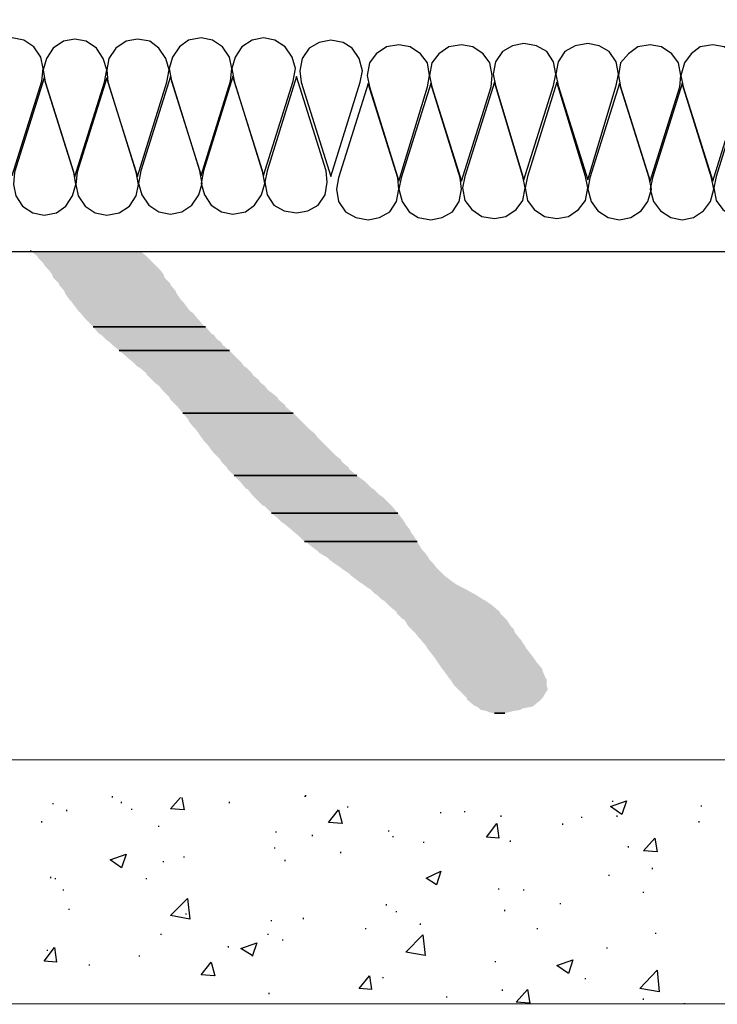
# Model space of a CAD drawing. Units: millimetres. Extents: x 10 to 20, y 0 to 8.
# Drawn here: x 14.7 to 15.2, y 3.9 to 4.6 of the extents above; entities that cross this region are included whole.
import ezdxf

# ---------------------------------------------------------------- set-up
doc = ezdxf.new("R2010")
doc.units = ezdxf.units.MM
doc.layers.add('PDF_Geometry', color=7, linetype='Continuous')
doc.layers.add('PDF_Solid Fills', color=7, linetype='Continuous')

msp = doc.modelspace()

# ---------------------------------------------------------------- linework, layer by layer
at = {"layer": 'PDF_Geometry', "lineweight": 25}
for points in [[(14.14819, 4.07631), (17.83812, 4.07705), (17.83812, 3.91851), (14.14819, 3.91777), (14.14819, 4.07631), (13.81783, 4.40593), (15.7181, 4.40593), (15.7181, 4.56447)], [(14.78825, 4.05198), (14.78825, 4.05272)], [(14.79415, 4.04829), (14.79415, 4.04903)], [(14.83323, 4.05198), (14.8347, 4.04387), (14.82585, 4.04461), (14.83249, 4.05198)], [(14.8642, 4.04829), (14.8642, 4.04903)], [(14.91287, 4.05272), (14.9136, 4.05272), (14.9136, 4.05346)], [(15.1127, 4.04903), (15.1127, 4.04977)], [(14.7499, 4.04756), (14.7499, 4.04829)], [(14.75875, 4.04313), (14.75875, 4.04387)], [(14.80078, 4.04387), (14.80078, 4.04461)], [(14.94089, 4.04534), (14.94089, 4.04608)], [(15.00135, 4.04166), (15.00135, 4.04239)], [(15.01684, 4.04239), (15.01684, 4.04313)], [(15.17022, 4.04608), (15.17022, 4.04682)], [(14.74253, 4.03576), (14.74253, 4.0365)], [(15.04044, 4.03944), (15.04044, 4.04018)], [(15.09279, 4.03871), (15.09279, 4.03944)], [(15.11565, 4.03944), (15.11565, 4.04018)], [(15.16874, 4.03576), (15.16874, 4.0365)], [(14.81848, 4.03281), (14.81848, 4.03355)], [(14.89443, 4.02912), (14.89443, 4.02986)], [(14.96743, 4.02986), (14.96743, 4.0306)], [(15.08026, 4.03428), (15.08026, 4.03502)], [(14.91803, 4.02691), (14.91803, 4.02765)], [(14.97038, 4.02617), (14.97038, 4.02691)], [(14.99029, 4.02248), (14.99029, 4.02322)], [(15.04634, 4.02322), (15.04634, 4.02396)], [(14.89369, 4.0188), (14.89369, 4.01953)], [(15.12302, 4.01953), (15.12302, 4.02027)], [(14.82143, 4.00995), (14.82143, 4.01069)], [(14.8347, 4.0129), (14.8347, 4.01364)], [(14.90033, 4.01069), (14.90033, 4.01142)], [(14.93646, 4.01585), (14.93646, 4.01659)], [(15.13851, 4.00552), (15.13851, 4.00626)], [(14.74843, 3.99963), (14.74843, 4.00036)], [(14.75138, 3.99889), (14.75138, 3.99963)], [(14.81037, 3.99889), (14.81037, 3.99963)], [(15.11049, 4.0011), (15.11049, 4.00184)], [(14.75654, 3.99151), (14.75654, 3.99225)], [(15.03896, 3.99225), (15.03896, 3.99299)], [(15.05518, 3.99151), (15.05518, 3.99225)], [(15.13261, 3.99004), (15.13261, 3.99078)], [(14.76023, 3.97898), (14.76023, 3.97972)], [(14.96596, 3.98193), (14.96596, 3.98266)], [(15.04265, 3.97824), (15.04265, 3.97898)], [(15.07878, 3.98266), (15.07878, 3.9834)], [(14.83618, 3.97603), (14.83618, 3.97677)], [(14.89148, 3.9716), (14.89148, 3.97234)], [(14.91213, 3.97308), (14.91213, 3.97382)], [(14.9726, 3.9775), (14.9726, 3.97824)], [(14.95269, 3.96644), (14.95269, 3.96718)], [(14.98808, 3.96939), (14.98808, 3.97013)], [(15.06403, 3.96644), (15.06403, 3.96718)], [(14.81995, 3.96276), (14.81995, 3.96349)], [(14.88927, 3.96276), (14.88927, 3.96349)], [(14.89886, 3.95907), (14.89886, 3.95981)], [(15.14072, 3.96349), (15.14072, 3.96423)], [(14.74621, 3.95243), (14.74621, 3.95317)], [(14.86346, 3.95464), (14.86346, 3.95538)], [(14.87895, 3.94948), (14.87157, 3.95391), (14.8819, 3.95759), (14.87895, 3.94874)], [(15.10901, 3.95391), (15.10901, 3.95464)], [(14.80594, 3.94874), (14.80594, 3.94948)], [(14.7735, 3.94285), (14.7735, 3.94358)], [(15.03675, 3.94506), (15.03675, 3.9458)], [(14.96375, 3.93473), (14.96375, 3.93547)], [(15.095, 3.934), (15.095, 3.93473)], [(15.04117, 3.92662), (15.04117, 3.92736)], [(14.89001, 3.92441), (14.89001, 3.92515)], [(15.00504, 3.9222), (15.00504, 3.92294)], [(15.13261, 3.92072), (15.13261, 3.92146)]]:
    msp.add_lwpolyline(points, dxfattribs=at)
for points in [[(14.72336, 4.45534), (14.74253, 4.51654), (14.74327, 4.52465), (14.74179, 4.53203), (14.73737, 4.53866), (14.73073, 4.54309), (14.72336, 4.54456), (14.71524, 4.54309), (14.70861, 4.53866), (14.70418, 4.53203), (14.70271, 4.52465), (14.70418, 4.51654)], [(14.76391, 4.4546), (14.78308, 4.5158), (14.78456, 4.52391), (14.78235, 4.53129), (14.77792, 4.53792), (14.77129, 4.54235), (14.76391, 4.54382), (14.75654, 4.54235), (14.7499, 4.53792), (14.74548, 4.53129), (14.74327, 4.52391), (14.74474, 4.5158)], [(14.80447, 4.4546), (14.82364, 4.5158), (14.82512, 4.52391), (14.8229, 4.53129), (14.81848, 4.53792), (14.81258, 4.54235), (14.80447, 4.54382), (14.7971, 4.54235), (14.79046, 4.53792), (14.78603, 4.53129), (14.78456, 4.52391), (14.7853, 4.5158)], [(14.84576, 4.45534), (14.86494, 4.51654), (14.86567, 4.52465), (14.8642, 4.53203), (14.85977, 4.53866), (14.85314, 4.54309), (14.84576, 4.54456), (14.83765, 4.54309), (14.83175, 4.53866), (14.82733, 4.53203), (14.82512, 4.52465), (14.82659, 4.51654)], [(14.88632, 4.45534), (14.90549, 4.51654), (14.90697, 4.52465), (14.90475, 4.53203), (14.90033, 4.53866), (14.89369, 4.54309), (14.88632, 4.54456), (14.87895, 4.54309), (14.87231, 4.53866), (14.86789, 4.53203), (14.86567, 4.52465), (14.86715, 4.51654)], [(14.92983, 4.4546), (14.949, 4.5158), (14.95047, 4.52318), (14.94826, 4.53129), (14.94384, 4.53792), (14.93794, 4.54161), (14.92983, 4.54309), (14.92245, 4.54161), (14.91582, 4.53792), (14.91139, 4.53129), (14.90992, 4.52318), (14.91065, 4.5158)], [(15.05518, 4.45239), (15.07436, 4.51359), (15.07583, 4.52096), (15.07436, 4.52908), (15.06993, 4.53571), (15.0633, 4.5394), (15.05518, 4.54087), (15.04781, 4.5394), (15.04117, 4.53571), (15.03675, 4.52908), (15.03527, 4.52096), (15.03675, 4.51359)], [(15.09648, 4.45239), (15.11491, 4.51359), (15.11639, 4.52096), (15.11491, 4.52908), (15.11049, 4.53571), (15.10385, 4.5394), (15.09648, 4.54087), (15.08837, 4.5394), (15.08173, 4.53571), (15.07731, 4.52908), (15.07583, 4.52096), (15.07731, 4.51359)], [(14.97407, 4.45165), (14.99251, 4.51285), (14.99398, 4.52023), (14.99251, 4.52834), (14.98808, 4.53424), (14.98144, 4.53866), (14.97407, 4.54014), (14.96596, 4.53866), (14.95932, 4.53424), (14.9549, 4.52834), (14.95342, 4.52023), (14.9549, 4.51285)], [(15.01463, 4.45165), (15.0338, 4.51285), (15.03454, 4.52023), (15.03306, 4.52834), (15.02864, 4.53424), (15.022, 4.53866), (15.01463, 4.54014), (15.00652, 4.53866), (14.99988, 4.53424), (14.99545, 4.52834), (14.99398, 4.52023), (14.99545, 4.51285)], [(15.13703, 4.45165), (15.15621, 4.51285), (15.15694, 4.52023), (15.15547, 4.52834), (15.15105, 4.53424), (15.14441, 4.53866), (15.13703, 4.54014), (15.12892, 4.53866), (15.12302, 4.53424), (15.11786, 4.52834), (15.11639, 4.52023), (15.11786, 4.51285)], [(15.17759, 4.45165), (15.19676, 4.51285), (15.19824, 4.52023), (15.19603, 4.52834), (15.1916, 4.53424), (15.18497, 4.53866), (15.17759, 4.54014), (15.16948, 4.53866), (15.16358, 4.53424), (15.15916, 4.52834), (15.15694, 4.52023), (15.15842, 4.51285)], [(14.744, 4.51875), (14.72483, 4.45755), (14.72409, 4.44944), (14.72557, 4.44206), (14.72999, 4.43543), (14.73663, 4.431), (14.744, 4.42953), (14.75211, 4.431), (14.75801, 4.43543), (14.76244, 4.44206), (14.76465, 4.44944), (14.76317, 4.45755)], [(14.78456, 4.51875), (14.76539, 4.45755), (14.76465, 4.44944), (14.76612, 4.44206), (14.77055, 4.43543), (14.77719, 4.431), (14.78456, 4.42953), (14.79267, 4.431), (14.79931, 4.43543), (14.80373, 4.44206), (14.80521, 4.44944), (14.80373, 4.45755)], [(14.82585, 4.51949), (14.80668, 4.45829), (14.80521, 4.45017), (14.80742, 4.4428), (14.81184, 4.43616), (14.81848, 4.43174), (14.82585, 4.43026), (14.83323, 4.43174), (14.83986, 4.43616), (14.84429, 4.4428), (14.8465, 4.45017), (14.84503, 4.45829)], [(14.86641, 4.51949), (14.84724, 4.45829), (14.84576, 4.45017), (14.84798, 4.4428), (14.8524, 4.43616), (14.85904, 4.43174), (14.86641, 4.43026), (14.87452, 4.43174), (14.88042, 4.43616), (14.88485, 4.4428), (14.88706, 4.45017), (14.88558, 4.45829)], [(14.9077, 4.51949), (14.88853, 4.45829), (14.88706, 4.45091), (14.88853, 4.4428), (14.89296, 4.43616), (14.89959, 4.43248), (14.9077, 4.431), (14.91508, 4.43248), (14.92172, 4.43616), (14.92614, 4.4428), (14.92761, 4.45091), (14.92688, 4.45829)], [(14.95416, 4.51507), (14.93499, 4.45386), (14.93351, 4.44649), (14.93499, 4.43838), (14.93941, 4.43174), (14.94605, 4.42805), (14.95416, 4.42658), (14.96153, 4.42805), (14.96817, 4.43174), (14.9726, 4.43838), (14.97407, 4.44649), (14.97333, 4.45386)], [(14.99472, 4.51507), (14.97555, 4.45386), (14.97407, 4.44649), (14.97628, 4.43838), (14.98071, 4.43174), (14.98661, 4.42805), (14.99472, 4.42658), (15.00209, 4.42805), (15.00873, 4.43174), (15.01315, 4.43838), (15.01463, 4.44649), (15.01389, 4.45386)], [(15.03601, 4.5158), (15.01684, 4.4546), (15.01536, 4.44722), (15.01684, 4.43911), (15.02126, 4.43321), (15.0279, 4.42879), (15.03601, 4.42732), (15.04339, 4.42879), (15.05002, 4.43321), (15.05445, 4.43911), (15.05592, 4.44722), (15.05445, 4.4546)], [(15.07657, 4.5158), (15.0574, 4.4546), (15.05592, 4.44722), (15.0574, 4.43911), (15.06182, 4.43321), (15.06846, 4.42879), (15.07657, 4.42732), (15.08394, 4.42879), (15.09058, 4.43321), (15.095, 4.43911), (15.09648, 4.44722), (15.095, 4.4546)], [(15.11713, 4.51507), (15.09795, 4.45386), (15.09648, 4.44649), (15.09869, 4.43838), (15.10311, 4.43248), (15.10975, 4.42805), (15.11713, 4.42658), (15.1245, 4.42805), (15.13114, 4.43248), (15.13556, 4.43838), (15.13777, 4.44649), (15.1363, 4.45386)], [(15.15768, 4.51507), (15.13851, 4.45386), (15.13703, 4.44649), (15.13925, 4.43838), (15.14367, 4.43248), (15.15031, 4.42805), (15.15768, 4.42658), (15.16506, 4.42805), (15.17169, 4.43248), (15.17612, 4.43838), (15.17833, 4.44649), (15.17685, 4.45386)], [(15.19898, 4.51654), (15.1798, 4.4546), (15.17833, 4.44722), (15.1798, 4.43911), (15.18423, 4.43321), (15.19086, 4.42879), (15.19898, 4.42732), (15.20635, 4.42879), (15.21299, 4.43321), (15.21741, 4.43911), (15.21889, 4.44722), (15.21815, 4.4546)], [(14.73515, 4.40667), (14.73589, 4.40593)], [(14.77571, 4.35726), (14.84871, 4.35726)], [(14.77571, 4.35726), (14.84871, 4.35726)], [(14.79267, 4.34178), (14.8642, 4.34178)], [(14.79267, 4.34178), (14.8642, 4.34178)], [(14.83397, 4.30122), (14.90549, 4.30122)], [(14.83397, 4.30122), (14.90549, 4.30122)], [(14.86715, 4.26066), (14.94679, 4.26066)], [(14.86715, 4.26066), (14.94679, 4.26066)], [(14.89148, 4.23633), (14.97333, 4.23633)], [(14.89148, 4.23633), (14.97333, 4.23633)], [(14.91287, 4.21789), (14.98587, 4.21789)], [(14.91287, 4.21789), (14.98587, 4.21789)], [(15.03601, 4.10655), (15.04265, 4.10655), (15.03749, 4.10655)], [(15.12155, 4.04977), (15.1186, 4.04092), (15.11123, 4.04608)], [(14.93499, 4.04387), (14.9372, 4.03502), (14.92835, 4.03576)], [(15.03749, 4.03502), (15.03896, 4.02543), (15.03085, 4.02617)], [(15.13998, 4.02543), (15.14146, 4.01659), (15.13261, 4.01732)], [(14.7971, 4.01511), (14.79415, 4.00626), (14.78677, 4.01142)], [(15.00135, 4.00405), (14.9984, 3.9952), (14.99177, 3.99963)], [(14.83839, 3.97308), (14.82585, 3.97529), (14.83691, 3.98635)], [(14.99103, 3.94948), (14.97849, 3.95169), (14.98956, 3.96276)], [(14.75064, 3.95464), (14.75211, 3.94506), (14.744, 3.9458)], [(15.08689, 3.94653), (15.08394, 3.93768), (15.07657, 3.94285)], [(14.8524, 3.94506), (14.85461, 3.93621), (14.84576, 3.93695)], [(14.9549, 3.93621), (14.95637, 3.92736), (14.94826, 3.9281)], [(15.14293, 3.92589), (15.1304, 3.9281), (15.14146, 3.9399)], [(15.0574, 3.92736), (15.05887, 3.91851), (15.05002, 3.91925)], [(15.15916, 3.91851), (15.15916, 3.91777)]]:
    msp.add_lwpolyline(points, close=True, dxfattribs=at)
at = {"layer": 'PDF_Solid Fills', "lineweight": 25, "transparency": 33554559}
for points in [[(14.73589, 4.40593), (14.73958, 4.40298), (14.81037, 4.40298)], [(14.73589, 4.40593), (14.80668, 4.40593), (14.81037, 4.40298)], [(14.73958, 4.40298), (14.74032, 4.40151), (14.81184, 4.40151)], [(14.73958, 4.40298), (14.81037, 4.40298), (14.81184, 4.40151)], [(14.74032, 4.40151), (14.74327, 4.39856), (14.81479, 4.39856)], [(14.74032, 4.40151), (14.81184, 4.40151), (14.81479, 4.39856)], [(14.74327, 4.39856), (14.74474, 4.39634), (14.817, 4.39634)], [(14.74327, 4.39856), (14.81479, 4.39856), (14.817, 4.39634)], [(14.74474, 4.39634), (14.74695, 4.39413), (14.81922, 4.39413)], [(14.74474, 4.39634), (14.817, 4.39634), (14.81922, 4.39413)], [(14.74695, 4.39413), (14.74916, 4.39118), (14.82143, 4.39118)], [(14.74695, 4.39413), (14.81922, 4.39413), (14.82143, 4.39118)], [(14.74916, 4.39118), (14.7499, 4.38897), (14.82217, 4.38897)], [(14.74916, 4.39118), (14.82143, 4.39118), (14.82217, 4.38897)], [(14.7499, 4.38897), (14.75359, 4.38528), (14.82585, 4.38528)], [(14.7499, 4.38897), (14.82217, 4.38897), (14.82585, 4.38528)], [(14.75359, 4.38528), (14.75359, 4.38455), (14.82585, 4.38455)], [(14.75359, 4.38528), (14.82585, 4.38528), (14.82585, 4.38455)], [(14.75359, 4.38455), (14.75728, 4.38012), (14.82954, 4.38012)], [(14.75359, 4.38455), (14.82585, 4.38455), (14.82954, 4.38012)], [(14.75728, 4.38012), (14.75728, 4.37938), (14.82954, 4.37938)], [(14.75728, 4.38012), (14.82954, 4.38012), (14.82954, 4.37938)], [(14.75728, 4.37938), (14.76023, 4.37496), (14.83249, 4.37496)], [(14.75728, 4.37938), (14.82954, 4.37938), (14.83249, 4.37496)], [(14.76023, 4.37496), (14.7617, 4.37349), (14.83397, 4.37349)], [(14.76023, 4.37496), (14.83249, 4.37496), (14.83397, 4.37349)], [(14.7617, 4.37349), (14.76391, 4.37054), (14.83618, 4.37054)], [(14.7617, 4.37349), (14.83397, 4.37349), (14.83618, 4.37054)], [(14.76391, 4.37054), (14.76612, 4.36759), (14.83839, 4.36759)], [(14.76391, 4.37054), (14.83618, 4.37054), (14.83839, 4.36759)], [(14.76612, 4.36759), (14.7676, 4.36611), (14.8406, 4.36611)], [(14.76612, 4.36759), (14.83839, 4.36759), (14.8406, 4.36611)], [(14.7676, 4.36611), (14.77055, 4.36242), (14.84355, 4.36242)], [(14.7676, 4.36611), (14.8406, 4.36611), (14.84355, 4.36242)], [(14.77055, 4.36242), (14.77129, 4.36169), (14.84429, 4.36169)], [(14.77055, 4.36242), (14.84355, 4.36242), (14.84429, 4.36169)], [(14.77129, 4.36169), (14.77571, 4.35726), (14.84798, 4.35726)], [(14.77129, 4.36169), (14.84429, 4.36169), (14.84798, 4.35726)], [(14.77571, 4.35726), (14.7794, 4.35284), (14.8524, 4.35284)], [(14.77571, 4.35726), (14.84871, 4.35726), (14.8524, 4.35284)], [(14.7794, 4.35284), (14.78087, 4.3521), (14.85387, 4.3521)], [(14.7794, 4.35284), (14.8524, 4.35284), (14.85387, 4.3521)], [(14.78087, 4.3521), (14.78382, 4.34915), (14.85609, 4.34915)], [(14.78087, 4.3521), (14.85387, 4.3521), (14.85609, 4.34915)], [(14.78382, 4.34915), (14.78677, 4.34694), (14.85904, 4.34694)], [(14.78382, 4.34915), (14.85609, 4.34915), (14.85904, 4.34694)], [(14.78677, 4.34694), (14.78825, 4.34546), (14.85977, 4.34546)], [(14.78677, 4.34694), (14.85904, 4.34694), (14.85977, 4.34546)], [(14.78825, 4.34546), (14.79267, 4.34178), (14.8642, 4.34178)], [(14.78825, 4.34546), (14.85977, 4.34546), (14.8642, 4.34178)], [(14.79267, 4.34178), (14.7971, 4.33809), (14.86789, 4.33809)], [(14.79267, 4.34178), (14.8642, 4.34178), (14.86789, 4.33809)], [(14.7971, 4.33809), (14.79857, 4.33662), (14.86936, 4.33662)], [(14.7971, 4.33809), (14.86789, 4.33809), (14.86936, 4.33662)], [(14.79857, 4.33662), (14.80152, 4.3344), (14.87157, 4.3344)], [(14.79857, 4.33662), (14.86936, 4.33662), (14.87157, 4.3344)], [(14.80152, 4.3344), (14.80447, 4.33145), (14.87378, 4.33145)], [(14.80152, 4.3344), (14.87157, 4.3344), (14.87378, 4.33145)], [(14.80447, 4.33145), (14.80594, 4.33072), (14.87526, 4.33072)], [(14.80447, 4.33145), (14.87378, 4.33145), (14.87526, 4.33072)], [(14.80594, 4.33072), (14.81037, 4.32703), (14.87895, 4.32703)], [(14.80594, 4.33072), (14.87526, 4.33072), (14.87895, 4.32703)], [(14.81037, 4.32703), (14.81037, 4.32629), (14.87895, 4.32629)], [(14.81037, 4.32703), (14.87895, 4.32703), (14.87895, 4.32629)], [(14.81037, 4.32629), (14.81406, 4.3226), (14.88337, 4.3226)], [(14.81037, 4.32629), (14.87895, 4.32629), (14.88337, 4.3226)], [(14.81406, 4.3226), (14.81553, 4.32113), (14.88411, 4.32113)], [(14.81406, 4.3226), (14.88337, 4.3226), (14.88411, 4.32113)], [(14.81553, 4.32113), (14.81848, 4.31892), (14.88706, 4.31892)], [(14.81553, 4.32113), (14.88411, 4.32113), (14.88706, 4.31892)], [(14.81848, 4.31892), (14.82069, 4.31597), (14.88927, 4.31597)], [(14.81848, 4.31892), (14.88706, 4.31892), (14.88927, 4.31597)], [(14.82069, 4.31597), (14.82217, 4.31449), (14.89148, 4.31449)], [(14.82069, 4.31597), (14.88927, 4.31597), (14.89148, 4.31449)], [(14.82217, 4.31449), (14.82512, 4.31154), (14.89517, 4.31154)], [(14.82217, 4.31449), (14.89148, 4.31449), (14.89517, 4.31154)], [(14.82512, 4.31154), (14.82585, 4.31007), (14.89591, 4.31007)], [(14.82512, 4.31154), (14.89517, 4.31154), (14.89591, 4.31007)], [(14.82585, 4.31007), (14.82954, 4.30638), (14.90033, 4.30638)], [(14.82585, 4.31007), (14.89591, 4.31007), (14.90033, 4.30638)], [(14.82954, 4.30638), (14.83028, 4.30564), (14.90033, 4.30564)], [(14.82954, 4.30638), (14.90033, 4.30638), (14.90033, 4.30564)], [(14.83028, 4.30564), (14.83397, 4.30122), (14.90549, 4.30122)], [(14.83028, 4.30564), (14.90033, 4.30564), (14.90549, 4.30122)], [(14.83397, 4.30122), (14.83765, 4.2968), (14.90992, 4.2968)], [(14.83397, 4.30122), (14.90549, 4.30122), (14.90992, 4.2968)], [(14.83765, 4.2968), (14.83765, 4.29606), (14.91065, 4.29606)], [(14.83765, 4.2968), (14.90992, 4.2968), (14.91065, 4.29606)], [(14.83765, 4.29606), (14.8406, 4.29237), (14.91434, 4.29237)], [(14.83765, 4.29606), (14.91065, 4.29606), (14.91434, 4.29237)], [(14.8406, 4.29237), (14.84208, 4.2909), (14.91582, 4.2909)], [(14.8406, 4.29237), (14.91434, 4.29237), (14.91582, 4.2909)], [(14.84208, 4.2909), (14.84429, 4.28795), (14.9195, 4.28795)], [(14.84208, 4.2909), (14.91582, 4.2909), (14.9195, 4.28795)], [(14.84429, 4.28795), (14.84576, 4.28574), (14.92098, 4.28574)], [(14.84429, 4.28795), (14.9195, 4.28795), (14.92098, 4.28574)], [(14.84576, 4.28574), (14.84798, 4.28279), (14.92393, 4.28279)], [(14.84576, 4.28574), (14.92098, 4.28574), (14.92393, 4.28279)], [(14.84798, 4.28279), (14.85019, 4.28057), (14.92614, 4.28057)], [(14.84798, 4.28279), (14.92393, 4.28279), (14.92614, 4.28057)], [(14.85019, 4.28057), (14.85166, 4.27836), (14.92835, 4.27836)], [(14.85019, 4.28057), (14.92614, 4.28057), (14.92835, 4.27836)], [(14.85166, 4.27836), (14.85387, 4.27541), (14.9313, 4.27541)], [(14.85166, 4.27836), (14.92835, 4.27836), (14.9313, 4.27541)], [(14.85387, 4.27541), (14.85535, 4.27394), (14.93278, 4.27394)], [(14.85387, 4.27541), (14.9313, 4.27541), (14.93278, 4.27394)], [(14.85535, 4.27394), (14.8583, 4.27099), (14.93646, 4.27099)], [(14.85535, 4.27394), (14.93278, 4.27394), (14.93646, 4.27099)], [(14.8583, 4.27099), (14.85904, 4.26951), (14.9372, 4.26951)], [(14.8583, 4.27099), (14.93646, 4.27099), (14.9372, 4.26951)], [(14.85904, 4.26951), (14.86272, 4.26583), (14.94162, 4.26583)], [(14.85904, 4.26951), (14.9372, 4.26951), (14.94162, 4.26583)], [(14.86272, 4.26583), (14.86272, 4.26509), (14.94162, 4.26509)], [(14.86272, 4.26583), (14.94162, 4.26583), (14.94162, 4.26509)], [(14.86272, 4.26509), (14.86715, 4.26066), (14.94679, 4.26066)], [(14.86272, 4.26509), (14.94162, 4.26509), (14.94679, 4.26066)], [(14.86715, 4.26066), (14.87083, 4.25698), (14.95195, 4.25698)], [(14.86715, 4.26066), (14.94679, 4.26066), (14.95195, 4.25698)], [(14.87083, 4.25698), (14.87157, 4.25624), (14.95269, 4.25624)], [(14.87083, 4.25698), (14.95195, 4.25698), (14.95269, 4.25624)], [(14.87157, 4.25624), (14.87452, 4.25255), (14.95637, 4.25255)], [(14.87157, 4.25624), (14.95269, 4.25624), (14.95637, 4.25255)], [(14.87452, 4.25255), (14.876, 4.25181), (14.95785, 4.25181)], [(14.87452, 4.25255), (14.95637, 4.25255), (14.95785, 4.25181)], [(14.876, 4.25181), (14.87895, 4.24813), (14.96153, 4.24813)], [(14.876, 4.25181), (14.95785, 4.25181), (14.96153, 4.24813)], [(14.87895, 4.24813), (14.88042, 4.24665), (14.96375, 4.24665)], [(14.87895, 4.24813), (14.96153, 4.24813), (14.96375, 4.24665)], [(14.88042, 4.24665), (14.88263, 4.24444), (14.96596, 4.24444)], [(14.88042, 4.24665), (14.96375, 4.24665), (14.96596, 4.24444)], [(14.88263, 4.24444), (14.88558, 4.24149), (14.96891, 4.24149)], [(14.88263, 4.24444), (14.96596, 4.24444), (14.96891, 4.24149)], [(14.88558, 4.24149), (14.88706, 4.24075), (14.96965, 4.24075)], [(14.88558, 4.24149), (14.96891, 4.24149), (14.96965, 4.24075)], [(14.88706, 4.24075), (14.89148, 4.23633), (14.97333, 4.23633)], [(14.88706, 4.24075), (14.96965, 4.24075), (14.97333, 4.23633)], [(14.89148, 4.23633), (14.89591, 4.23264), (14.97628, 4.23264)], [(14.89148, 4.23633), (14.97333, 4.23633), (14.97628, 4.23264)], [(14.89591, 4.23264), (14.89812, 4.23043), (14.97776, 4.23043)], [(14.89591, 4.23264), (14.97628, 4.23264), (14.97776, 4.23043)], [(14.89812, 4.23043), (14.90033, 4.22896), (14.97849, 4.22896)], [(14.89812, 4.23043), (14.97776, 4.23043), (14.97849, 4.22896)], [(14.90033, 4.22896), (14.90475, 4.22527), (14.98144, 4.22527)], [(14.90033, 4.22896), (14.97849, 4.22896), (14.98144, 4.22527)], [(14.90475, 4.22527), (14.90549, 4.22453), (14.98144, 4.22453)], [(14.90475, 4.22527), (14.98144, 4.22527), (14.98144, 4.22453)], [(14.90549, 4.22453), (14.90918, 4.22158), (14.98366, 4.22158)], [(14.90549, 4.22453), (14.98144, 4.22453), (14.98366, 4.22158)], [(14.90918, 4.22158), (14.91287, 4.21789), (14.98587, 4.21789)], [(14.90918, 4.22158), (14.98366, 4.22158), (14.98587, 4.21789)], [(14.9136, 4.21789), (14.91803, 4.21421), (14.98808, 4.21421)], [(14.9136, 4.21789), (14.98587, 4.21789), (14.98808, 4.21421)], [(14.91803, 4.21421), (14.92098, 4.212), (14.98956, 4.212)], [(14.91803, 4.21421), (14.98808, 4.21421), (14.98956, 4.212)], [(14.92098, 4.212), (14.92245, 4.21052), (14.99103, 4.21052)], [(14.92098, 4.212), (14.98956, 4.212), (14.99103, 4.21052)], [(14.92245, 4.21052), (14.92761, 4.20757), (14.99324, 4.20757)], [(14.92245, 4.21052), (14.99103, 4.21052), (14.99324, 4.20757)], [(14.92761, 4.20757), (14.92909, 4.2061), (14.99398, 4.2061)], [(14.92761, 4.20757), (14.99324, 4.20757), (14.99398, 4.2061)], [(14.92909, 4.2061), (14.93204, 4.20388), (14.99619, 4.20388)], [(14.92909, 4.2061), (14.99398, 4.2061), (14.99619, 4.20388)], [(14.93204, 4.20388), (14.93646, 4.20093), (14.9984, 4.20093)], [(14.93204, 4.20388), (14.99619, 4.20388), (14.9984, 4.20093)], [(14.93646, 4.20093), (14.9372, 4.2002), (14.99914, 4.2002)], [(14.93646, 4.20093), (14.9984, 4.20093), (14.99914, 4.2002)], [(14.9372, 4.2002), (14.94162, 4.19725), (15.00209, 4.19725)], [(14.9372, 4.2002), (14.99914, 4.2002), (15.00209, 4.19725)], [(14.94162, 4.19725), (14.9431, 4.19577), (15.00357, 4.19577)], [(14.94162, 4.19725), (15.00209, 4.19725), (15.00357, 4.19577)], [(14.9431, 4.19577), (14.94605, 4.19356), (15.00652, 4.19356)], [(14.9431, 4.19577), (15.00357, 4.19577), (15.00652, 4.19356)], [(14.94605, 4.19356), (14.949, 4.19135), (15.00947, 4.19135)], [(14.94605, 4.19356), (15.00652, 4.19356), (15.00947, 4.19135)], [(14.949, 4.19135), (14.95121, 4.18987), (15.01168, 4.18987)], [(14.949, 4.19135), (15.00947, 4.19135), (15.01168, 4.18987)], [(14.95121, 4.18987), (14.95416, 4.18766), (15.0161, 4.18766)], [(14.95121, 4.18987), (15.01168, 4.18987), (15.0161, 4.18766)], [(14.95416, 4.18766), (14.95564, 4.18692), (15.01758, 4.18692)], [(14.95416, 4.18766), (15.0161, 4.18766), (15.01758, 4.18692)], [(14.95564, 4.18692), (14.95858, 4.18397), (15.02274, 4.18397)], [(14.95564, 4.18692), (15.01758, 4.18692), (15.02274, 4.18397)], [(14.95858, 4.18397), (14.96006, 4.18324), (15.02421, 4.18324)], [(14.95858, 4.18397), (15.02274, 4.18397), (15.02421, 4.18324)], [(14.96006, 4.18324), (14.96301, 4.18029), (15.02864, 4.18029)], [(14.96006, 4.18324), (15.02421, 4.18324), (15.02864, 4.18029)], [(14.96301, 4.18029), (14.96448, 4.17955), (15.03011, 4.17955)], [(14.96301, 4.18029), (15.02864, 4.18029), (15.03011, 4.17955)], [(14.96448, 4.17955), (14.96743, 4.1766), (15.03454, 4.1766)], [(14.96448, 4.17955), (15.03011, 4.17955), (15.03454, 4.1766)], [(14.96743, 4.1766), (14.96817, 4.17586), (15.03527, 4.17586)], [(14.96743, 4.1766), (15.03454, 4.1766), (15.03527, 4.17586)], [(14.96817, 4.17586), (14.9726, 4.17218), (15.0397, 4.17218)], [(14.96817, 4.17586), (15.03527, 4.17586), (15.0397, 4.17218)], [(14.9726, 4.17218), (14.9726, 4.17144), (15.0397, 4.17144)], [(14.9726, 4.17218), (15.0397, 4.17218), (15.0397, 4.17144)], [(14.9726, 4.17144), (14.97628, 4.16775), (15.04339, 4.16775)], [(14.9726, 4.17144), (15.0397, 4.17144), (15.04339, 4.16775)], [(14.97628, 4.16775), (14.97776, 4.16701), (15.04412, 4.16701)], [(14.97628, 4.16775), (15.04339, 4.16775), (15.04412, 4.16701)], [(14.97776, 4.16701), (14.97997, 4.16333), (15.04634, 4.16333)], [(14.97776, 4.16701), (15.04412, 4.16701), (15.04634, 4.16333)], [(14.97997, 4.16333), (14.98218, 4.16111), (15.04855, 4.16111)], [(14.97997, 4.16333), (15.04634, 4.16333), (15.04855, 4.16111)], [(14.98218, 4.16111), (14.98439, 4.1589), (15.04928, 4.1589)], [(14.98218, 4.16111), (15.04855, 4.16111), (15.04928, 4.1589)], [(14.98439, 4.1589), (14.98734, 4.15522), (15.05223, 4.15522)], [(14.98439, 4.1589), (15.04928, 4.1589), (15.05223, 4.15522)], [(14.98734, 4.15522), (14.98808, 4.15448), (15.05297, 4.15448)], [(14.98734, 4.15522), (15.05223, 4.15522), (15.05297, 4.15448)], [(14.98808, 4.15448), (14.99177, 4.15005), (15.05592, 4.15005)], [(14.98808, 4.15448), (15.05297, 4.15448), (15.05592, 4.15005)], [(14.99177, 4.15005), (14.99251, 4.14858), (15.05666, 4.14858)], [(14.99177, 4.15005), (15.05592, 4.15005), (15.05666, 4.14858)], [(14.99251, 4.14858), (14.99545, 4.14489), (15.05961, 4.14489)], [(14.99251, 4.14858), (15.05666, 4.14858), (15.05961, 4.14489)], [(14.99545, 4.14489), (14.99767, 4.14194), (15.06182, 4.14194)], [(14.99545, 4.14489), (15.05961, 4.14489), (15.06182, 4.14194)], [(14.99767, 4.14194), (14.99914, 4.13973), (15.0633, 4.13973)], [(14.99767, 4.14194), (15.06182, 4.14194), (15.0633, 4.13973)], [(14.99914, 4.13973), (15.00209, 4.13531), (15.06698, 4.13531)], [(14.99914, 4.13973), (15.0633, 4.13973), (15.06698, 4.13531)], [(15.00209, 4.13531), (15.00283, 4.13457), (15.06698, 4.13457)], [(15.00209, 4.13531), (15.06698, 4.13531), (15.06698, 4.13457)], [(15.00283, 4.13457), (15.00652, 4.12941), (15.06919, 4.12941)], [(15.00283, 4.13457), (15.06698, 4.13457), (15.06919, 4.12941)], [(15.00652, 4.12941), (15.00725, 4.12867), (15.06993, 4.12867)], [(15.00652, 4.12941), (15.06919, 4.12941), (15.06993, 4.12867)], [(15.00725, 4.12867), (15.0102, 4.12425), (15.06993, 4.12425)], [(15.00725, 4.12867), (15.06993, 4.12867), (15.06993, 4.12425)], [(15.0102, 4.12425), (15.01241, 4.12203), (15.07067, 4.12203)], [(15.0102, 4.12425), (15.06993, 4.12425), (15.07067, 4.12203)], [(15.01241, 4.12203), (15.01463, 4.11982), (15.06919, 4.11982)], [(15.01241, 4.12203), (15.07067, 4.12203), (15.06919, 4.11982)], [(15.01463, 4.11982), (15.01831, 4.11613), (15.06698, 4.11613)], [(15.01463, 4.11982), (15.06919, 4.11982), (15.06698, 4.11613)], [(15.01831, 4.11613), (15.01831, 4.1154), (15.06625, 4.1154)], [(15.01831, 4.11613), (15.06698, 4.11613), (15.06625, 4.1154)], [(15.01831, 4.1154), (15.02274, 4.11171), (15.06182, 4.11171)], [(15.01831, 4.1154), (15.06625, 4.1154), (15.06182, 4.11171)], [(15.02274, 4.11171), (15.02421, 4.11097), (15.06108, 4.11097)], [(15.02274, 4.11171), (15.06182, 4.11171), (15.06108, 4.11097)], [(15.02421, 4.11097), (15.02643, 4.1095), (15.05371, 4.1095)], [(15.02421, 4.11097), (15.06108, 4.11097), (15.05371, 4.1095)], [(15.02643, 4.1095), (15.02716, 4.10876), (15.05297, 4.10876)], [(15.02643, 4.1095), (15.05371, 4.1095), (15.05297, 4.10876)], [(15.02716, 4.10876), (15.03085, 4.10802), (15.04855, 4.10802)], [(15.02716, 4.10876), (15.05297, 4.10876), (15.04855, 4.10802)], [(15.03085, 4.10802), (15.03232, 4.10728), (15.0456, 4.10728)], [(15.03085, 4.10802), (15.04855, 4.10802), (15.0456, 4.10728)], [(15.03232, 4.10728), (15.03601, 4.10655), (15.04265, 4.10655)], [(15.03232, 4.10728), (15.0456, 4.10728), (15.04265, 4.10655)]]:
    msp.add_solid(points, dxfattribs=at)

doc.saveas('drawing.dxf')
